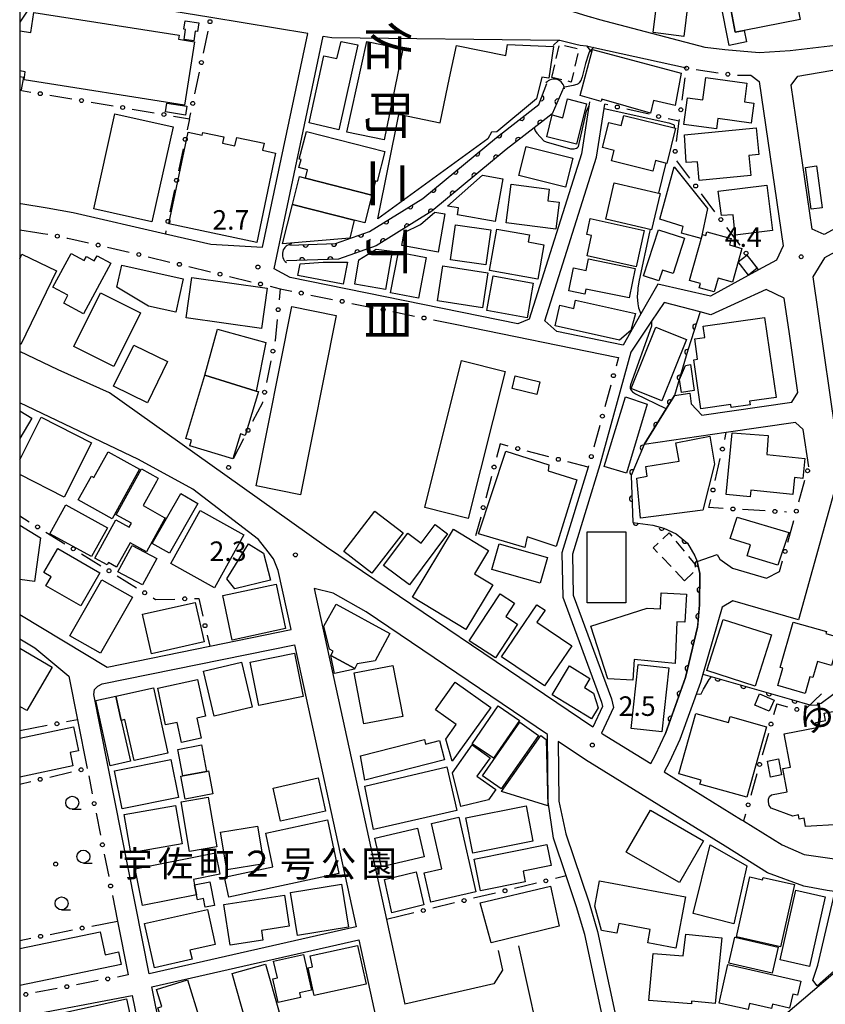
# Model space of a CAD drawing. Extents: x -10000 to -8000, y 96000 to 97501.
# Drawn here: x -10000 to -9845, y 96978 to 97167 of the extents above; entities that cross this region are included whole.
import ezdxf
from ezdxf.enums import TextEntityAlignment as Align

# ---------------------------------------------------------------- set-up
doc = ezdxf.new("R2010")
doc.units = 0
doc.linetypes.add('G', pattern=[3.75, 2.5, -1.25])
for name, color, linetype in [('2101000', 3, 'Continuous'), ('2203000', 6, 'Continuous'), ('2203990', 6, 'Continuous'), ('3001000', 3, 'Continuous'), ('3002000', 6, 'Continuous'), ('3003000', 2, 'G'), ('4219000', 3, 'Continuous'), ('4219990', 6, 'Continuous'), ('5101000', 3, 'Continuous'), ('6110000', 4, 'Continuous'), ('6130000', 4, 'Continuous'), ('6130990', 4, 'Continuous'), ('6331000', 2, 'Continuous'), ('7102000', 2, 'Continuous'), ('7312000', 4, 'Continuous'), ('8114000', 5, 'Continuous'), ('8131000', 4, 'Continuous'), ('8162000', 4, 'Continuous'), ('8199000', 4, 'Continuous'), ('999', 2, 'Continuous')]:
    doc.layers.add(name, color=color, linetype=linetype)
doc.layers.get('0').off()
doc.styles.add('@PlotAnnotation', font='txt')
doc.styles.add('PlotAnnotation', font='txt')
doc.styles.add('ROMANS', font='romans')

# ---------------------------------------------------------------- blocks, each defined once
blk = doc.blocks.new('421900')
at = {"layer": '4219990'}
blk.add_arc((-0.313, 0), 0.812, 292.61987, 67.38013, dxfattribs=at)
blk = doc.blocks.new('633100')
at = {"layer": '6331000'}
blk.add_lwpolyline([(0, -0.5), (0.67, -0.5)], dxfattribs=at)
blk.add_circle((0, 0), 0.5, dxfattribs=at)
blk = doc.blocks.new('731200')
at = {"layer": '7312000'}
blk.add_circle((0, 0), 0.15, dxfattribs=at)
blk = doc.blocks.new('819900')
at = {"layer": '8199000'}
blk.add_circle((0, 0), 0.15, dxfattribs=at)
blk = doc.blocks.new('M07')
blk.add_arc((0, 0), 0.5, 180, 0)

msp = doc.modelspace()

# ---------------------------------------------------------------- linework, layer by layer
at = {"layer": '2101000', "flags": 128}
for points in [[(-10000, 97132.08), (-9999.78, 97132.08), (-9994.7, 97131.27), (-9989.72, 97130.32), (-9972.04, 97126.28), (-9963.29, 97124.28), (-9953.38, 97123.69), (-9944.71, 97164.72), (-9963.31, 97167.77), (-9992.9, 97172.64), (-9995.1, 97172.75), (-9997.11, 97171.34), (-9997.23, 97170.99), (-10000, 97166.91)], [(-9842.37, 97162.54), (-9852.13, 97161.38), (-9858.07, 97161.02), (-9864.67, 97161.58), (-9868.44, 97162.03), (-9888.67, 97167.37), (-9890.39, 97167.82), (-9890.44, 97167.84), (-9891.71, 97168.23), (-9894.61, 97169.13), (-9895.28, 97169.33), (-9895.82, 97169.35), (-9910.73, 97169.89)], [(-9890.64, 97151.61), (-9890.78, 97150.74), (-9892.21, 97141.64), (-9902.24, 97109.89), (-9904.38, 97109), (-9948.08, 97117.85), (-9951.19, 97119.55), (-9941.74, 97164.23), (-9940.12, 97163.96), (-9896.53, 97163.44), (-9896.43, 97163.44), (-9896.32, 97163.41), (-9893.27, 97162.68), (-9892.46, 97162.48), (-9891.19, 97162.32), (-9890.95, 97162.28), (-9889.84, 97162.04), (-9872, 97158.11)], [(-9850.67, 97156.54), (-9842.09, 97158.02), (-9840.71, 97158.26), (-9829.13, 97160.06), (-9827.27, 97159.34), (-9822.99, 97138.42), (-9836.42, 97131.13), (-9845.59, 97126.16), (-9847.9, 97127.14), (-9851.93, 97154.79), (-9850.67, 97156.54)], [(-9859.68, 97156.69), (-9858.09, 97155.48), (-9853.5, 97123.97), (-9854.77, 97121.18), (-9858.18, 97119.33), (-9867.44, 97114.31), (-9877.56, 97116.62), (-9880.78, 97110.93), (-9884.19, 97104.91), (-9896.9, 97107.48), (-9899.2, 97109.56), (-9889.28, 97140.96), (-9887.81, 97150.32), (-9887.68, 97151.15)], [(-9821.2, 97135.04), (-9845.52, 97121.65), (-9847.8, 97117.97), (-9842.46, 97081.15), (-9850.53, 97052.14), (-9863.12, 97055.82), (-9865.16, 97054.58), (-9868.89, 97041.74), (-9869.35, 97040.14), (-9873.32, 97029.18), (-9875.32, 97024.88), (-9876.34, 97022.97), (-9861.45, 97013.78), (-9861.07, 97013.54), (-9853.69, 97008.94), (-9849.42, 97007.13), (-9840.91, 97005.87)], [(-10000, 97127.05), (-9996.71, 97126.53)], [(-9848.58, 97081.54), (-9849.62, 97088.69), (-9851.08, 97090.01), (-9864.4, 97088.09), (-9880.14, 97085.82), (-9875.93, 97092.66), (-9874.34, 97095.25), (-9871.41, 97095.67), (-9871.13, 97093.64), (-9869.07, 97091.46), (-9851.84, 97093.94), (-9850.65, 97095.82), (-9852.28, 97107.06), (-9853.28, 97113.92), (-9856.72, 97115.55), (-9867.34, 97110.73), (-9869.43, 97111.27), (-9876.3, 97113.05), (-9878.72, 97109.48), (-9882.73, 97103.56), (-9888.67, 97081.88), (-9893.93, 97064.74), (-9893.79, 97056.89), (-9886.41, 97036.96), (-9886.02, 97035.3), (-9888.33, 97030.39), (-9888.18, 97030.29), (-9878.89, 97024.56), (-9878.01, 97026.21), (-9876.09, 97030.33), (-9872.2, 97041.07), (-9869.92, 97050.72), (-9869.84, 97051.06), (-9869.52, 97055.06), (-9869.49, 97061.05), (-9869.97, 97063.33), (-9866.15, 97064.68), (-9865.6, 97063.81), (-9863.2, 97062.09), (-9856.67, 97060.18), (-9854.18, 97061.41)], [(-9916.12, 97108.82), (-9885.45, 97102.61)], [(-9890.9, 97081.45), (-9895.93, 97065.02), (-9895.78, 97056.52), (-9888.33, 97036.38), (-9888.13, 97035.52), (-9890.01, 97031.52), (-9941.14, 97066.08), (-9960.66, 97079.99), (-9982.77, 97095.73), (-9992.59, 97100.16), (-10000, 97103.67)], [(-10000, 97053.18), (-9983.22, 97043.1), (-9963.51, 97047.12), (-9947.9, 97050.3), (-9950.37, 97061.61), (-9951.31, 97063.87), (-9952.31, 97065.23), (-9954.17, 97067.56), (-9966.76, 97077.26), (-9977.23, 97082.95), (-10000, 97093.8)], [(-9893.79, 96957.43), (-9884.61, 96959.58), (-9891.55, 96991.73), (-9893.11, 96997.06), (-9895.1, 97003), (-9897.54, 97010.25), (-9898.55, 97017.2), (-9898.7, 97030.16), (-9933.49, 97053.67), (-9939.83, 97057.27), (-9943.49, 97058.2), (-9929.61, 96994.65), (-9926.06, 96978.39)], [(-10000, 97048.52), (-9997.09, 97046.77), (-9990.58, 97041.36), (-9988.9, 97032.96), (-9987.05, 97023.64)], [(-9935.43, 96993.19), (-9975.13, 96984.17), (-9985.79, 97037.82), (-9985.64, 97038.75), (-9985.03, 97039.4), (-9984.16, 97039.85), (-9947.26, 97047.37), (-9935.43, 96993.19)], [(-9882.17, 96960.15), (-9878.98, 96960.9), (-9875, 96962.24), (-9870.85, 96963.88), (-9862.52, 96968.54), (-9858.13, 96971.83), (-9854.68, 96974.95), (-9853.02, 96976.44), (-9840.5, 96987.15), (-9835.68, 96991.47), (-9829.28, 96997.67), (-9837.9, 96999.26), (-9845.02, 97000.2), (-9849.48, 97001.04), (-9856.47, 97003.6), (-9864.61, 97008.68), (-9891.44, 97025.25), (-9896.68, 97028.79), (-9896.55, 97017.36), (-9895.17, 97011.05), (-9890.73, 96997.81), (-9889.13, 96992.34), (-9882.17, 96960.15)], [(-9981.22, 96994.33), (-9979.17, 96983.98)], [(-9934.9, 96990.75), (-9926.77, 96953.52), (-9928.9, 96948.22), (-9961.03, 96932.89), (-9964.62, 96934.42), (-9964.7, 96934.79), (-9973, 96973.43), (-9974.64, 96981.71), (-9934.9, 96990.75)], [(-9904.26, 96989.55), (-9900.8, 96973.93)], [(-9908.16, 96988.69), (-9907.32, 96984.89), (-9908.98, 96982.3), (-9926.06, 96978.39)], [(-10000, 96975.96), (-9978.39, 96980.06), (-9976.78, 96971.94), (-9975.27, 96968.27), (-9971.41, 96949.19), (-9967.49, 96929.81), (-9981.35, 96923.19), (-9993, 96917.6), (-10000, 96932.52)]]:
    msp.add_lwpolyline(points, dxfattribs=at)
at = {"layer": '2203000', "flags": 128}
msp.add_lwpolyline([(-9896.53, 97163.44), (-9896.43, 97163.44), (-9896.32, 97163.41), (-9893.27, 97162.68), (-9892.46, 97162.48), (-9891.19, 97162.32)], dxfattribs=at)
at = {"layer": '2203990', "flags": 128}
for points in [[(-9896.53, 97163.44), (-9897.59, 97162.38)], [(-9891.19, 97162.32), (-9890.27, 97161.14)]]:
    msp.add_lwpolyline(points, dxfattribs=at)
at = {"layer": '3001000', "flags": 128}
for points in [[(-9868.7, 97183.28), (-9869.54, 97176.54), (-9870.98, 97176.72), (-9872.57, 97164.17), (-9878.44, 97164.91), (-9876.86, 97177.45), (-9877.73, 97177.56), (-9877.09, 97182.61)], [(-9863.86, 97171.09), (-9862.66, 97164.95), (-9860.93, 97165.29), (-9860.51, 97163.1), (-9863.85, 97162.44), (-9865.48, 97170.77)], [(-9966.6, 97163.33), (-9968.43, 97163.58), (-9968.16, 97165.47), (-9968.49, 97165.52), (-9968.26, 97167.15), (-9965.61, 97166.78), (-9965.85, 97165.07), (-9966.35, 97165.14)], [(-9926.5, 97161.75), (-9930.02, 97144.29), (-9937.21, 97145.8), (-9933.36, 97163.21)], [(-9927.01, 97149.14), (-9919.29, 97147.54), (-9917.49, 97156.2), (-9916.2, 97162.42), (-9906.71, 97160.51), (-9906.4, 97162.59), (-9897.54, 97162.23), (-9898.43, 97156.15), (-9899.78, 97156.35), (-9900.81, 97152.16), (-9908.46, 97145.81), (-9909.44, 97145.8), (-9910.14, 97144.51), (-9931.25, 97129.13), (-9927.22, 97149.18)], [(-9873.07, 97157.11), (-9874.22, 97150.89), (-9878.34, 97151.85), (-9878.92, 97149.43), (-9888.26, 97152.08), (-9888.39, 97151.63), (-9892.43, 97152.82), (-9890.06, 97161.63)], [(-9868.32, 97156.25), (-9860.42, 97155.21), (-9860.9, 97151.6), (-9859.09, 97151.36), (-9859.6, 97147.52), (-9866, 97148.37), (-9866.26, 97146.43), (-9872.51, 97147.26), (-9871.84, 97152.34), (-9868.89, 97151.95)], [(-9891.22, 97151.24), (-9893.17, 97143.47), (-9898.85, 97144.89), (-9897.8, 97149.07), (-9895.74, 97148.55), (-9894.84, 97152.15)], [(-9971.75, 97151.36), (-9967.94, 97150.77), (-9968.2, 97149.06), (-9972.02, 97149.65)], [(-9970.55, 97146.78), (-9974.61, 97128.57), (-9985.78, 97131.06), (-9981.72, 97149.27)], [(-9884.07, 97149), (-9874.11, 97146.51), (-9875.8, 97139.78), (-9877.98, 97140.33), (-9878.5, 97138.28), (-9886.41, 97140.26), (-9885.91, 97142.24), (-9888.17, 97142.8), (-9886.96, 97147.63), (-9884.56, 97147.03)], [(-9944.98, 97145.92), (-9929.9, 97142.07), (-9931.37, 97136.33), (-9931.71, 97136.41), (-9932.41, 97133.68), (-9945.18, 97136.95), (-9944.77, 97138.55), (-9946.4, 97138.96), (-9946, 97140.5), (-9946.34, 97140.59)], [(-9950.88, 97141.77), (-9954.51, 97124.62), (-9971.37, 97128.19), (-9967.66, 97145.77), (-9964.95, 97145.2), (-9964.83, 97145.73), (-9960.8, 97144.88), (-9961.05, 97143.67), (-9958.68, 97143.17), (-9958.35, 97144.75), (-9953.11, 97143.65), (-9953.39, 97142.3)], [(-9902.8, 97143.02), (-9893.87, 97140.81), (-9895.25, 97135.22), (-9904.18, 97137.43)], [(-9874.37, 97139.12), (-9868, 97131.11), (-9869.22, 97125.34), (-9872.98, 97126.37), (-9872.64, 97127.67), (-9877.16, 97129.09)], [(-9848.08, 97130.98), (-9849.16, 97138.99), (-9847.06, 97139.28), (-9845.98, 97131.27)], [(-9932.41, 97133.68), (-9933.78, 97128.34), (-9935.78, 97128.85), (-9947.66, 97131.9), (-9946.29, 97137.24), (-9945.18, 97136.95)], [(-9907.28, 97136.83), (-9908.72, 97128.64), (-9916, 97129.92), (-9915.78, 97131.22), (-9917.87, 97131.58), (-9911.21, 97137.52)], [(-9898.36, 97134.84), (-9898.65, 97132.6), (-9896.47, 97132.32), (-9897.13, 97127.13), (-9906.63, 97128.34), (-9905.68, 97135.78)], [(-9878.75, 97127.01), (-9887.53, 97129.07), (-9885.9, 97136.05), (-9877.11, 97133.99)], [(-9865.96, 97134.42), (-9856.63, 97135.61), (-9855.54, 97126.92), (-9862.7, 97126.03), (-9863.05, 97129.89), (-9865.34, 97129.77)], [(-9947.66, 97131.9), (-9935.78, 97128.85), (-9936.63, 97125.41), (-9949.56, 97124.35)], [(-9918.39, 97130.09), (-9919.72, 97122.73), (-9926.69, 97123.99), (-9926.24, 97126.51), (-9923.11, 97128.05), (-9920.32, 97130.44)], [(-9890.51, 97129.17), (-9880.16, 97126.88), (-9881.71, 97119.93), (-9891.12, 97122.02), (-9890.25, 97125.95), (-9891.18, 97126.16)], [(-9909.57, 97127.05), (-9910.51, 97120.31), (-9917.3, 97121.25), (-9916.37, 97127.99)], [(-9902.17, 97126.05), (-9902.42, 97124.69), (-9899.4, 97124.15), (-9900.58, 97117.54), (-9909.85, 97119.2), (-9908.42, 97127.17)], [(-9872.4, 97125.44), (-9874.59, 97118.63), (-9876.66, 97119.3), (-9877.32, 97117.25), (-9880.26, 97118.2), (-9877.42, 97127.05)], [(-9868.96, 97126.1), (-9868.33, 97125.94), (-9868.12, 97126.67), (-9863.43, 97125.34), (-9863.77, 97124.13), (-9861.38, 97123.45), (-9862.12, 97120.85), (-9863.23, 97116.95), (-9865.97, 97117.72), (-9866.72, 97115.1), (-9869.59, 97115.91), (-9869.36, 97116.73), (-9871.45, 97117.3)], [(-9928.53, 97122.92), (-9929.81, 97115.55), (-9935.67, 97116.58), (-9934.93, 97121.26), (-9931.58, 97123.32)], [(-9982.54, 97120.64), (-9987.74, 97110.92), (-9991.56, 97112.96), (-9990.75, 97114.47), (-9993.61, 97116), (-9990.13, 97122.5), (-9987.6, 97121.15), (-9987.21, 97121.88), (-9985.68, 97121.06), (-9985.15, 97122.03)], [(-9921.96, 97121.72), (-9923.45, 97113.91), (-9928.81, 97114.93), (-9927.31, 97122.74)], [(-9881.87, 97119.58), (-9883.04, 97113.94), (-9891.35, 97115.66), (-9891.55, 97114.67), (-9894.61, 97115.3), (-9893.69, 97119.7), (-9891.31, 97119.21), (-9890.85, 97121.44)], [(-9860.43, 97122.16), (-9858.44, 97119.65), (-9860.13, 97118.33), (-9862.12, 97120.85)], [(-9968.6, 97117.62), (-9970.03, 97111.2), (-9975.27, 97112.37), (-9981.34, 97116), (-9980.4, 97120.24)], [(-9937.11, 97120.84), (-9937.91, 97116.62), (-9946.61, 97118.28), (-9946.19, 97120.49), (-9941.79, 97120.84)], [(-9910.17, 97118.75), (-9911.21, 97112.07), (-9919.83, 97113.41), (-9918.79, 97120.09)], [(-9952.51, 97115.85), (-9953.61, 97108.09), (-9968.06, 97110.15), (-9966.96, 97117.9)], [(-9901.43, 97116.78), (-9902.63, 97110.12), (-9910.32, 97111.51), (-9909.12, 97118.17)], [(-9939.26, 97110.59), (-9946.13, 97076.18), (-9954.61, 97077.87), (-9947.75, 97112.29)], [(-9896.37, 97112.54), (-9893.68, 97111.94), (-9893.33, 97113.5), (-9881.79, 97110.95), (-9882.69, 97107.71), (-9884.86, 97105.85), (-9897.24, 97108.59)], [(-9857.03, 97110.22), (-9854.84, 97094.83), (-9859.92, 97094.11), (-9859.82, 97093.44), (-9863.44, 97092.93), (-9863.52, 97093.48), (-9869.3, 97092.65), (-9870.65, 97102.08), (-9869.89, 97102.18), (-9870.45, 97106.08), (-9868.51, 97106.36), (-9868.82, 97108.54)], [(-9872.05, 97105.97), (-9876.77, 97094.21), (-9882.63, 97096.56), (-9877.91, 97108.32), (-9876.37, 97107.7)], [(-9952.74, 97105.4), (-9954.62, 97096.06), (-9964.44, 97099.13), (-9962.07, 97107.98)], [(-9971.63, 97101.74), (-9975.49, 97093.83), (-9981.97, 97096.99), (-9978.12, 97104.91)], [(-9915.19, 97101.92), (-9906.84, 97099.83), (-9913.9, 97071.63), (-9922.26, 97073.72)], [(-9871.24, 97101.16), (-9870.53, 97096.16), (-9873.02, 97095.8), (-9873.36, 97098.32), (-9872.24, 97100.99)], [(-9964.44, 97099.13), (-9954.62, 97096.06), (-9954.14, 97095.96), (-9956.74, 97087.56), (-9957.63, 97087.85), (-9959.1, 97083.09), (-9967.34, 97085.59), (-9967.02, 97086.64), (-9968.14, 97086.99)], [(-9900.75, 97095.43), (-9905.47, 97096.59), (-9904.88, 97099), (-9900.16, 97097.84)], [(-9879.57, 97093.58), (-9883.55, 97080.34), (-9887.82, 97081.6), (-9883.74, 97094.94)], [(-9867.58, 97087.4), (-9866.63, 97082.04), (-9868.88, 97073.22), (-9880.83, 97071.66), (-9881.59, 97079.38), (-9879.55, 97079.74), (-9879.85, 97081.56), (-9873.44, 97082.62), (-9874.09, 97086.12)], [(-9864.42, 97076.23), (-9863.28, 97088.08), (-9856.33, 97087.54), (-9856.59, 97083.9), (-9849.34, 97083.15), (-9849.73, 97079.31), (-9851.28, 97079.47), (-9851.61, 97076.24), (-9859.71, 97077.07), (-9859.84, 97075.76)], [(-9985.76, 97079.47), (-9983.03, 97084.43), (-9976.99, 97081.1), (-9982.24, 97071.56), (-9988.78, 97075.16), (-9986.25, 97079.74)], [(-9893.07, 97079.06), (-9897.03, 97066.25), (-9902.63, 97068.06), (-9903.04, 97066.04), (-9911.97, 97068.65), (-9906.7, 97084.53), (-9898.45, 97081.92), (-9898.59, 97080.77)], [(-9981.47, 97072.34), (-9976.6, 97081.13), (-9973.4, 97079.35), (-9973.75, 97078.72), (-9976.32, 97074.08), (-9972.25, 97071.82), (-9972.07, 97071.72), (-9975.69, 97065.2), (-9978.83, 97066.94), (-9981.41, 97062.29), (-9982.97, 97063.16), (-9983.22, 97062.7), (-9985.59, 97064.02), (-9981.54, 97071.33), (-9978.99, 97069.92), (-9978.55, 97070.71)], [(-9974.55, 97066.82), (-9969.08, 97076.39), (-9965.79, 97074.5), (-9971.25, 97064.94)], [(-9983.17, 97069.83), (-9986.22, 97064.31), (-9994.19, 97068.68), (-9991.16, 97074.21)], [(-9962.62, 97058.31), (-9971.01, 97062.97), (-9965.37, 97073.14), (-9956.97, 97068.48)], [(-9926.43, 97068.85), (-9932.41, 97061.11), (-9937.81, 97065.28), (-9931.84, 97073.02)], [(-9930.16, 97062.57), (-9925.5, 97068.81), (-9922.95, 97066.9), (-9920.29, 97070.45), (-9917.92, 97068.68), (-9925.22, 97058.88)], [(-9862.3, 97071.86), (-9852.37, 97068.89), (-9854.49, 97062.66), (-9860.38, 97064.47), (-9859.74, 97066.53), (-9863.63, 97067.74)], [(-9883.65, 97069.05), (-9883.65, 97055.43), (-9891.07, 97055.43), (-9891.07, 97069.05)], [(-9953.18, 97064.93), (-9951.89, 97059.78), (-9958.69, 97058.08), (-9960.22, 97060), (-9956.07, 97066.72)], [(-9898.73, 97064.13), (-9900.14, 97059.2), (-9909.36, 97061.84), (-9907.96, 97066.77)], [(-9984.65, 97061.18), (-9988.29, 97054.85), (-9994.96, 97058.69), (-9993.97, 97060.42), (-9995.35, 97061.22), (-9992.71, 97065.82)], [(-9978.43, 97066.41), (-9973.68, 97063.95), (-9976.44, 97058.88), (-9981.19, 97061.34)], [(-9978.37, 97056.52), (-9984.5, 97045.75), (-9990.37, 97049.09), (-9984.25, 97059.86)], [(-9950.78, 97059.01), (-9948.96, 97050.47), (-9959.21, 97048.28), (-9961.03, 97056.82)], [(-9905.02, 97055.35), (-9906.71, 97052.77), (-9904.47, 97051.3), (-9908.69, 97044.85), (-9913.72, 97048.14), (-9907.81, 97057.17)], [(-9872.02, 97057.07), (-9872.32, 97051.71), (-9873.88, 97051.8), (-9874.2, 97043.76), (-9882.05, 97044.56), (-9882.32, 97040.56), (-9887.11, 97040.83), (-9890.36, 97050.95), (-9879.58, 97054.41), (-9877.04, 97054.27), (-9876.87, 97057.34)], [(-9964.61, 97047.91), (-9974.72, 97045.62), (-9976.45, 97053.22), (-9966.33, 97055.51)], [(-9865, 97052.23), (-9855.69, 97049.27), (-9858.82, 97039.44), (-9868.13, 97042.4)], [(-9854.04, 97042.99), (-9851.56, 97051.71), (-9845.18, 97049.89), (-9845.29, 97049.5), (-9842.67, 97048.75), (-9844.2, 97043.39), (-9846.91, 97044.17), (-9847.8, 97041.06), (-9848.35, 97041.22), (-9849.26, 97038.02), (-9854.51, 97039.52), (-9853.56, 97042.86)], [(-9947.28, 97045.73), (-9945.61, 97037.44), (-9954.08, 97035.74), (-9955.74, 97044.02)], [(-9957.46, 97044.04), (-9955.41, 97035.41), (-9962.69, 97033.68), (-9964.75, 97042.3)], [(-9940.3, 97045.28), (-9935.69, 97042.8), (-9935.76, 97042.66), (-9939.56, 97041.87)], [(-9935.84, 97041.95), (-9928.37, 97043.38), (-9926.5, 97033.6), (-9933.97, 97032.17)], [(-9894.49, 97043.3), (-9890.55, 97040.91), (-9891.61, 97039.16), (-9889.86, 97038.1), (-9888.97, 97035.24), (-9890.24, 97033.15), (-9897.84, 97037.77)], [(-9876.79, 97030.64), (-9882.66, 97031.28), (-9881.32, 97043.57), (-9875.44, 97042.93)], [(-9965.88, 97040.67), (-9964.35, 97033.63), (-9966.03, 97033.27), (-9965.19, 97029.43), (-9968.96, 97028.61), (-9969.79, 97032.45), (-9971.99, 97031.97), (-9973.52, 97039.01)], [(-9974.34, 97039.13), (-9971.54, 97026.57), (-9978.04, 97025.13), (-9979.8, 97033.02), (-9980.5, 97032.86), (-9981.54, 97037.52)], [(-9981.54, 97037.52), (-9980.5, 97032.86), (-9978.75, 97025), (-9982.62, 97024.14), (-9985.41, 97036.66)], [(-9856.15, 97034.59), (-9858.91, 97035.79), (-9857.99, 97037.92), (-9855.22, 97036.72)], [(-9913.16, 97028.37), (-9908.15, 97035.64), (-9904.08, 97032.84), (-9909.09, 97025.57)], [(-9911.17, 97022.2), (-9904, 97032.49), (-9900.41, 97029.98), (-9907.58, 97019.7)], [(-9934.6, 97026.03), (-9922.33, 97029.21), (-9922.09, 97028.28), (-9919.42, 97028.97), (-9918.48, 97025.3), (-9933.74, 97021.39)], [(-9965.14, 97028.14), (-9964.18, 97023.07), (-9968.68, 97022.21), (-9969.65, 97027.29)], [(-9915.35, 97016.3), (-9916.96, 97022.8), (-9913.17, 97028.13), (-9909.73, 97025.69), (-9912.25, 97022.16), (-9908.64, 97019.6), (-9910.06, 97017.6)], [(-9971, 97025.36), (-9969.53, 97018.03), (-9980.32, 97015.86), (-9981.79, 97023.19)], [(-9855.9, 97021.97), (-9856.51, 97025.03), (-9854.38, 97025.46), (-9853.77, 97022.39)], [(-9969.05, 97022.15), (-9968.68, 97022.21), (-9964.18, 97023.07), (-9963.77, 97023.15), (-9962.94, 97018.76), (-9968.22, 97017.76)], [(-9918.02, 97023.91), (-9916.11, 97015.54), (-9932.12, 97011.9), (-9933.74, 97020.21)], [(-9942.74, 97021.8), (-9941.3, 97015.44), (-9949.93, 97013.48), (-9951.37, 97019.84)], [(-9963.81, 97018.1), (-9962.18, 97008.56), (-9967.39, 97007.67), (-9969.02, 97017.21)], [(-9970.11, 97016.52), (-9968.8, 97009.16), (-9978.64, 97007.41), (-9979.95, 97014.77)], [(-9901.49, 97009.67), (-9913.01, 97007.37), (-9914.36, 97014.14), (-9902.83, 97016.44)], [(-9868.76, 97009.75), (-9873.4, 97001.7), (-9883.59, 97007.57), (-9878.96, 97015.62)], [(-9940.94, 97013.73), (-9938.74, 97003.46), (-9959.86, 96998.94), (-9960.68, 97002.77), (-9951.41, 97004.75), (-9952.79, 97011.19)], [(-9915.75, 97014.27), (-9912.44, 96999.97), (-9921.08, 96997.97), (-9922.38, 97003.58), (-9918.97, 97004.37), (-9920.98, 97013.06)], [(-9954.33, 97012.57), (-9953.15, 97005.34), (-9960.27, 97004.18), (-9961.45, 97011.41)], [(-9912.78, 97006.18), (-9898.85, 97009.02), (-9898.03, 97005), (-9903.4, 97003.9), (-9902.99, 97001.89), (-9911.55, 97000.14)], [(-9867.47, 97008.96), (-9860.44, 97004.92), (-9862.96, 96993.79), (-9870.77, 96995.75)], [(-9962.43, 97007.41), (-9961.61, 97003.33), (-9966.65, 97002.32), (-9966.44, 97001.26), (-9966.06, 96999.38), (-9976.42, 96997.31), (-9977.82, 97004.34)], [(-9923.92, 97003.81), (-9922.46, 96997.43), (-9928.55, 96995.93), (-9929.96, 97002.3)], [(-9851.29, 97001.32), (-9853.98, 96989.37), (-9862.44, 96991.28), (-9859.85, 97002.8), (-9857.43, 97002.26), (-9857.33, 97002.68)], [(-9966.44, 97001.26), (-9963.52, 97001.86), (-9962.61, 96997.34), (-9964.39, 96996.98), (-9964.73, 96998.67), (-9965.87, 96998.42), (-9966.06, 96999.38)], [(-9938.25, 97001.4), (-9936.92, 96993.14), (-9946.7, 96991.56), (-9948.03, 96999.83)], [(-9872.25, 96998.98), (-9874.08, 96989.14), (-9879.46, 96990.14), (-9878.98, 96992.71), (-9885.03, 96993.83), (-9885.37, 96991.98), (-9888.31, 96992.53), (-9889.61, 96997.2), (-9888.71, 97002.04)], [(-9949.2, 96999.29), (-9948.28, 96993.35), (-9953.62, 96992.52), (-9953.33, 96990.69), (-9959.63, 96989.71), (-9960.84, 96997.48)], [(-9846.8, 96985.83), (-9843.63, 96999.56), (-9838.45, 96998.37), (-9840.52, 96989.39), (-9839.6, 96989.18), (-9839.84, 96988.14), (-9846.96, 96981.91), (-9847.79, 96982.97)], [(-9963.98, 96996.57), (-9962.47, 96989.85), (-9967.32, 96988.76), (-9966.93, 96987), (-9974.14, 96985.37), (-9976.05, 96993.85)], [(-9865.25, 96991.14), (-9866.53, 96978.51), (-9871.05, 96978.97), (-9871.1, 96978.44), (-9879.25, 96979.08), (-9878.43, 96988.09), (-9872.69, 96987.63), (-9872.18, 96991.84)], [(-9862.77, 96991.23), (-9854.42, 96989.31), (-9855.56, 96984.33), (-9863.91, 96986.25)], [(-9944.25, 96987.67), (-9935.14, 96989.66), (-9933.52, 96982.22), (-9943.5, 96980.04), (-9944.66, 96985.33), (-9943.78, 96985.53)], [(-9945.56, 96987.92), (-9944.02, 96981.09), (-9946.31, 96980.57), (-9946.1, 96979.64), (-9950.39, 96978.68), (-9951.42, 96983.26), (-9950.54, 96983.46), (-9951.26, 96986.64)], [(-9952.84, 96986.07), (-9950.2, 96976.85), (-9956.62, 96975.01), (-9959.25, 96984.24)], [(-9864.1, 96985.98), (-9850.1, 96982.8), (-9850.71, 96980.1), (-9851.64, 96980.31), (-9852.26, 96977.61), (-9855.54, 96978.36), (-9855.72, 96977.56), (-9859.91, 96978.52), (-9860.18, 96977.32), (-9865.78, 96978.59)], [(-9967.8, 96983.02), (-9965.43, 96975.34), (-9972.1, 96973.27), (-9973.46, 96977.67), (-9972.71, 96977.9), (-9973.73, 96981.19)], [(-9979.52, 96979.39), (-9978.2, 96973.52), (-9990.38, 96970.82), (-9991.69, 96976.68)]]:
    msp.add_lwpolyline(points, close=True, dxfattribs=at)
for points in [[(-10000, 97156.48), (-9999.29, 97156.36), (-9999.72, 97153.9), (-10000, 97153.95)], [(-10000, 97121.44), (-9999.57, 97122.33), (-9992.96, 97119.14), (-9999.77, 97105.03), (-10000, 97105.14)], [(-10000, 97082.86), (-9995.85, 97091.05), (-9986.2, 97086.16), (-9991.49, 97075.72), (-10000, 97080.03)], [(-10000, 97070.3), (-9996, 97067.91), (-9997.15, 97059.53), (-10000, 97059.92)], [(-10000, 97046.69), (-9993.79, 97043.08), (-9998.64, 97034.75), (-10000, 97035.54)], [(-10000, 97029.43), (-9989.68, 97031.61), (-9988.71, 97027.02), (-9990.32, 97026.68), (-9989.78, 97024.13), (-10000, 97021.96)]]:
    msp.add_lwpolyline(points, dxfattribs=at)
at = {"layer": '3002000', "flags": 128}
for points in [[(-9853.83, 97185.74), (-9850.23, 97167.39), (-9860.93, 97165.29), (-9862.66, 97164.95), (-9863.86, 97171.09), (-9865.48, 97170.77), (-9867.24, 97170.43), (-9868.13, 97174.95), (-9864.51, 97175.66), (-9866.02, 97183.35)], [(-9935.09, 97162.51), (-9938.75, 97146.21), (-9944.44, 97147.55), (-9941.63, 97160.45), (-9939.11, 97159.92), (-9938.33, 97163.21)], [(-9872.42, 97145.25), (-9858.64, 97146.61), (-9858.14, 97141.48), (-9860.08, 97141.3), (-9859.7, 97137.44), (-9869.62, 97136.51), (-9869.93, 97140.11), (-9872.11, 97139.92)], [(-9976.8, 97111.09), (-9981.94, 97100.77), (-9989.64, 97104.61), (-9984.51, 97114.93)], [(-9916.73, 97069.54), (-9910.01, 97065.47), (-9912.72, 97061), (-9909.19, 97058.86), (-9914.38, 97050.31), (-9924.62, 97056.52)], [(-9939.29, 97055.16), (-9928.95, 97049.51), (-9931.81, 97044.29), (-9935.21, 97043.69), (-9935.69, 97042.8), (-9940.3, 97045.28), (-9939.85, 97046.13), (-9940.56, 97046.51), (-9941.6, 97050.93)], [(-9900.75, 97055.05), (-9899.18, 97053.98), (-9900.73, 97051.7), (-9894.05, 97047.18), (-9899.27, 97039.47), (-9907.52, 97045.06)], [(-9909.6, 97035.32), (-9916.97, 97025), (-9918.24, 97029.27), (-9916.26, 97032.05), (-9920.21, 97034.87), (-9916.41, 97040.19)], [(-9873.48, 97022.57), (-9870.24, 97034.18), (-9864, 97032.44), (-9863.68, 97033.58), (-9856.67, 97031.63), (-9860.44, 97018.09), (-9869.45, 97020.61), (-9869.24, 97021.38)], [(-9907.53, 97019.18), (-9899.99, 97029.92), (-9898.99, 97029.21), (-9898.63, 97016.43)], [(-9923.65, 97012.13), (-9922.39, 97006.65), (-9930.56, 97004.77), (-9931.82, 97010.26)], [(-9896.49, 96993.34), (-9909.53, 96990.13), (-9911.6, 96997.81), (-9898.1, 97001.05)], [(-9845.44, 96999.01), (-9848.42, 96985.6), (-9854.05, 96986.86), (-9851.07, 97000.27)]]:
    msp.add_lwpolyline(points, close=True, dxfattribs=at)
for points in [[(-10000, 97165.25), (-9997.87, 97164.9), (-9997.26, 97168.77), (-9969.4, 97164.38), (-9969.52, 97163.6), (-9966.46, 97163.12), (-9968.37, 97150.97), (-9999.16, 97155.82), (-9998.92, 97157.37), (-10000, 97157.56)], [(-10000, 97092.25), (-9997.69, 97090.87), (-10000, 97086.99)], [(-9842.63, 97012.87), (-9849.18, 97012.46), (-9849.47, 97014.06), (-9850.38, 97013.89), (-9850.52, 97014.69), (-9851.62, 97014.49), (-9855.76, 97015.98), (-9856.18, 97016.52), (-9856.31, 97017.21), (-9856.27, 97017.76), (-9856.07, 97018.22), (-9855.69, 97018.56), (-9852.7, 97019.13), (-9853.56, 97023.61), (-9852.08, 97023.89), (-9853.3, 97030.29), (-9847.01, 97031.5), (-9847.19, 97032.46), (-9845.34, 97032.82), (-9845.61, 97034.26), (-9834.06, 97036.39)], [(-10000, 96989.03), (-9984.55, 96992.27), (-9983.62, 96987.85), (-9981.02, 96988.39), (-9980.52, 96986.02), (-10000, 96981.93)]]:
    msp.add_lwpolyline(points, dxfattribs=at)
at = {"layer": '3003000', "flags": 128}
for points in [[(-9897.87, 97156.26), (-9896.4, 97162.63), (-9892.68, 97161.77), (-9894.15, 97155.4)], [(-9872.41, 97059.66), (-9878.42, 97065.95), (-9875.38, 97068.86), (-9870.42, 97062.82), (-9870.29, 97061.69)]]:
    msp.add_lwpolyline(points, close=True, dxfattribs=at)
at = {"layer": '5101000', "flags": 128}
for points in [[(-9895.59, 97154.4), (-9897.78, 97149.32), (-9901.29, 97146.58), (-9906.64, 97142.43), (-9920.91, 97130.59), (-9931.57, 97123.97), (-9938.81, 97121.39), (-9948.78, 97121.08)], [(-9948.13, 97124.1), (-9939.38, 97124.38), (-9932.88, 97126.69), (-9922.66, 97133.04), (-9908.52, 97144.76), (-9900.36, 97151.11), (-9898.81, 97155.11)]]:
    msp.add_lwpolyline(points, dxfattribs=at)
at = {"layer": '6110000', "flags": 128}
for points in [[(-9895.59, 97154.4), (-9897.78, 97149.32), (-9901.29, 97146.58), (-9906.64, 97142.43), (-9920.91, 97130.59), (-9931.57, 97123.97), (-9938.81, 97121.39), (-9948.78, 97121.08)], [(-9948.13, 97124.1), (-9939.38, 97124.38), (-9932.88, 97126.69), (-9922.66, 97133.04), (-9908.52, 97144.76), (-9900.36, 97151.11), (-9898.81, 97155.11)], [(-9869.43, 97111.27), (-9871.76, 97103.92), (-9874.34, 97095.25), (-9875.93, 97092.66), (-9880.14, 97085.82), (-9882.67, 97079.89), (-9882.31, 97070.87), (-9878.51, 97070.36), (-9876.35, 97069.76), (-9873.98, 97068.65), (-9871.82, 97066.89), (-9870.46, 97064.47), (-9869.97, 97063.33), (-9869.49, 97061.05), (-9869.52, 97055.06), (-9869.92, 97050.72), (-9872.2, 97041.07), (-9876.09, 97030.33)], [(-9868.89, 97041.74), (-9851.9, 97036.86), (-9848.37, 97035.85)]]:
    msp.add_lwpolyline(points, dxfattribs=at)
at = {"layer": '6130000'}
for points in [[(-9964.74, 97160.97), (-9963.86, 97165.15)], [(-9966.39, 97153.13), (-9965.51, 97157.31)], [(-9870.15, 97157.83), (-9865.95, 97157.19)], [(-9872.86, 97151.93), (-9872.27, 97156.2)], [(-9862.23, 97156.73), (-9859.68, 97156.69)], [(-10000, 97153.84), (-9997.89, 97153.48)], [(-9994.2, 97152.86), (-9989.99, 97152.15)], [(-9986.29, 97151.53), (-9982.08, 97150.82)], [(-9978.39, 97150.19), (-9974.18, 97149.48)], [(-9887.13, 97151.02), (-9887.68, 97151.15)], [(-9879.21, 97149.2), (-9883.48, 97150.18)], [(-9970.48, 97148.86), (-9967.4, 97148.34), (-9967.16, 97149.46)], [(-9967.4, 97148.34), (-9967.84, 97146.23)], [(-9873.42, 97147.87), (-9875.56, 97148.36)], [(-9873.96, 97143.95), (-9873.42, 97147.87), (-9873.37, 97148.22)], [(-9968.61, 97142.57), (-9969.5, 97138.35)], [(-9871.4, 97136.92), (-9873.9, 97140.25)], [(-9970.27, 97134.69), (-9971.16, 97130.48)], [(-9866.56, 97130.49), (-9869.15, 97133.93)], [(-9861.72, 97124.05), (-9864.31, 97127.49)], [(-9996.71, 97126.53), (-9995.56, 97126.35), (-9994.61, 97126.17)], [(-9990.93, 97125.45), (-9990.75, 97125.42), (-9986.77, 97124.51)], [(-9971.93, 97126.81), (-9972.04, 97126.28)], [(-9983.12, 97123.68), (-9978.96, 97122.73)], [(-9975.32, 97121.85), (-9971.17, 97120.84)], [(-9967.53, 97119.96), (-9963.38, 97118.95)], [(-9858.18, 97119.33), (-9859.47, 97121.05)], [(-9959.74, 97118.07), (-9955.6, 97117.06)], [(-9951.96, 97116.18), (-9949.99, 97115.7), (-9947.79, 97115.25)], [(-9949.99, 97115.7), (-9950.21, 97113.56)], [(-9944.12, 97114.51), (-9939.94, 97113.66)], [(-9936.27, 97112.91), (-9932.09, 97112.06)], [(-9928.42, 97111.32), (-9924.24, 97110.47)], [(-9950.59, 97109.84), (-9951, 97105.75), (-9951.04, 97105.57)], [(-9920.56, 97109.72), (-9916.12, 97108.82)], [(-9885.45, 97102.61), (-9885.08, 97102.54), (-9885.55, 97100.82)], [(-9951.78, 97101.9), (-9952.64, 97097.69)], [(-9886.54, 97097.21), (-9887.68, 97093.06)], [(-9953.38, 97094.02), (-9953.42, 97093.82), (-9955.32, 97090.2)], [(-9888.67, 97089.45), (-9889.81, 97085.29)], [(-9864.7, 97086.77), (-9864.4, 97088.09)], [(-9957.06, 97086.88), (-9959.05, 97083.07)], [(-9906.23, 97085.51), (-9907.76, 97085.92), (-9908.47, 97083.29)], [(-9898.45, 97083.45), (-9902.61, 97084.55)], [(-9890.83, 97081.69), (-9890.9, 97081.45), (-9894.82, 97082.49)], [(-9866.52, 97078.9), (-9865.55, 97083.12)], [(-9909.44, 97079.67), (-9910.56, 97075.51)], [(-9850.45, 97074.83), (-9849.3, 97078.96)], [(-9864.99, 97073.54), (-9867.72, 97073.7), (-9867.36, 97075.25)], [(-9856.93, 97073.08), (-9861.25, 97073.33)], [(-9852.81, 97072.84), (-9853.19, 97072.86)], [(-10000, 97072.1), (-9998.17, 97070.97)], [(-9911.53, 97071.89), (-9912.51, 97068.26)], [(-9852.6, 97067.09), (-9851.45, 97071.22)], [(-9994.98, 97069.01), (-9991.31, 97066.76)], [(-9988.12, 97064.8), (-9984.46, 97062.55)], [(-9854.18, 97061.41), (-9853.61, 97063.48)], [(-9981.27, 97060.58), (-9977.6, 97058.33)], [(-9974.41, 97056.37), (-9973.91, 97056.06), (-9970.2, 97056.15)], [(-9966.46, 97056.24), (-9965.65, 97056.26), (-9964.85, 97052.86)], [(-9964, 97049.21), (-9963.51, 97047.12)], [(-9848.99, 97035.21), (-9846.09, 97037.96)], [(-9854.71, 97036.01), (-9855.3, 97033.94)], [(-9854.71, 97036.01), (-9852.65, 97035.44)], [(-9988.9, 97032.96), (-9991.03, 97032.55)], [(-9994.71, 97031.85), (-10000, 97030.84)], [(-9856.32, 97030.33), (-9857.49, 97026.19)], [(-9994.24, 97021.97), (-9990.03, 97022.95)], [(-9986.76, 97022.18), (-9986.07, 97018.73)], [(-9858.51, 97022.58), (-9859.68, 97018.44)], [(-10000, 97020.63), (-9997.89, 97021.12)], [(-9985.34, 97015.05), (-9984.5, 97010.81)], [(-9860.7, 97014.84), (-9861.07, 97013.54)], [(-9983.77, 97007.14), (-9982.92, 97002.89)], [(-9895.1, 97003), (-9897.2, 97002.49)], [(-9900.84, 97001.61), (-9905.05, 97000.59)], [(-9982.19, 96999.22), (-9981.22, 96994.33)], [(-9908.69, 96999.71), (-9912.89, 96998.7)], [(-9916.53, 96997.81), (-9920.73, 96996.8)], [(-9924.37, 96995.92), (-9929.61, 96994.65)], [(-9986.17, 96993.35), (-9981.22, 96994.33)], [(-10000, 96990.61), (-9997.84, 96991.04)], [(-9994.17, 96991.77), (-9989.85, 96992.62)], [(-9979.17, 96983.98), (-9981.26, 96983.58)], [(-9984.94, 96982.89), (-9989.12, 96982.09)], [(-9992.8, 96981.39), (-9996.98, 96980.6)]]:
    msp.add_lwpolyline(points, dxfattribs=at)
at = {"layer": '6130990'}
for centre in [(-9963.48, 97166.99), (-9965.13, 97159.14), (-9872.01, 97158.05), (-9864.1, 97156.9), (-9996.05, 97153.17), (-9988.14, 97151.84), (-9966.78, 97151.29), (-9980.24, 97150.51), (-9885.3, 97150.6), (-9873.11, 97150.08), (-9972.33, 97149.17), (-9877.38, 97148.78), (-9968.23, 97144.4), (-9874.21, 97142.1), (-9969.89, 97136.52), (-9870.27, 97135.43), (-9971.54, 97128.64), (-9865.44, 97128.99), (-9992.77, 97125.81), (-9984.94, 97124.1), (-9977.14, 97122.29), (-9860.6, 97122.55), (-9969.35, 97120.4), (-9961.56, 97118.51), (-9953.78, 97116.62), (-9945.96, 97114.88), (-9950.4, 97111.7), (-9938.11, 97113.29), (-9930.25, 97111.69), (-9922.4, 97110.1), (-9951.41, 97103.73), (-9886.05, 97099.02), (-9953.01, 97095.85), (-9888.17, 97091.25), (-9956.19, 97088.54), (-9904.42, 97085.03), (-9890.3, 97083.49), (-9865.13, 97084.94), (-9959.91, 97081.41), (-9908.95, 97081.48), (-9896.63, 97082.97), (-9848.8, 97080.77), (-9866.94, 97077.08), (-9911.05, 97073.7), (-9863.12, 97073.44), (-9855.06, 97072.97), (-9850.95, 97073.02), (-9996.57, 97069.99), (-9989.72, 97065.78), (-9853.1, 97065.28), (-9982.86, 97061.57), (-9976.01, 97057.35), (-9968.33, 97056.2), (-9964.43, 97051.04), (-9850.85, 97034.95), (-9992.86, 97032.2), (-9855.81, 97032.14), (-9988.21, 97023.37), (-9858, 97024.39), (-9996.07, 97021.54), (-9985.71, 97016.89), (-9860.19, 97016.64), (-9984.13, 97008.97), (-9899.02, 97002.05), (-9982.56, 97001.06), (-9906.86, 97000.15), (-9914.71, 96998.26), (-9922.55, 96996.36), (-9988.01, 96992.98), (-9996, 96991.4), (-9983.1, 96983.23), (-9990.96, 96981.74), (-9998.82, 96980.25)]:
    msp.add_circle(centre, 0.375, dxfattribs=at)
at = {"layer": '7102000', "flags": 128}
for points in [[(-9889.84, 97162.04), (-9889.92, 97161.95), (-9890.05, 97161.82), (-9890.14, 97161.75), (-9890.53, 97161.39), (-9890.65, 97161.24), (-9890.71, 97161.11), (-9890.86, 97160.72), (-9891.4, 97158.97), (-9892.08, 97156.4), (-9892.22, 97155.89), (-9892.33, 97155.63), (-9892.34, 97155.6), (-9892.48, 97155.41), (-9892.62, 97155.24), (-9892.84, 97155.07), (-9893.07, 97154.94), (-9893.75, 97154.74), (-9895.08, 97154.48), (-9895.59, 97154.4)], [(-9901.29, 97146.58), (-9901.06, 97146.04), (-9900.77, 97145.6), (-9899.4, 97144.14), (-9898.94, 97143.89), (-9894.29, 97142.55), (-9893.56, 97142.57), (-9893.12, 97142.69), (-9892.94, 97142.82), (-9892.78, 97143.02), (-9891.2, 97149.79), (-9890.78, 97150.74)], [(-9887.81, 97150.32), (-9875.4, 97147.54), (-9874.74, 97147.33), (-9874.5, 97147.22), (-9874.4, 97147.09), (-9874.39, 97146.93), (-9874.42, 97146.58)], [(-9876.02, 97139.84), (-9877.43, 97134.07)], [(-9879.01, 97127.08), (-9879.15, 97126.55), (-9881.11, 97117.38), (-9881.35, 97115.88), (-9881.4, 97115.49), (-9881.47, 97114.17), (-9881.35, 97112.8), (-9881.23, 97112.05), (-9880.78, 97110.93)], [(-9878.72, 97109.48), (-9878.75, 97108.53), (-9882.75, 97097.3), (-9882.82, 97096.94), (-9882.83, 97096.56), (-9882.79, 97096.42), (-9882.73, 97096.31), (-9882.37, 97095.91), (-9881.84, 97095.53), (-9876.01, 97092.74)], [(-9848.4, 97035.75), (-9847.04, 97035.83), (-9846.19, 97036.17), (-9843.95, 97037.84), (-9841.18, 97040.82), (-9839.49, 97042.82), (-9837.91, 97044.91), (-9836.94, 97046.55), (-9836.23, 97048.18), (-9835.59, 97049.88), (-9834.82, 97052.26), (-9834.31, 97054.31), (-9833.82, 97056.83)], [(-9870.15, 97037.93), (-9869.52, 97037.86), (-9869.23, 97037.97), (-9868.74, 97038.82), (-9867.68, 97040.67), (-9867.29, 97041.17)]]:
    msp.add_lwpolyline(points, dxfattribs=at)
at = {"layer": '999', "flags": 128}
msp.add_lwpolyline([(-10000, 96000), (-8000, 96000), (-8000, 97500), (-10000, 97500)], close=True, dxfattribs=at)

# ---------------------------------------------------------------- block references
at = {"layer": '4219000', "xscale": 2.5, "yscale": 2.5, "zscale": 2.5}
for p, rotation in [((-9897.22, 97154.67), 72.30769910752653), ((-9948.31, 97122.53), 164.2120529457051)]:
    msp.add_blockref('421900', p, dxfattribs=dict(at, rotation=rotation))
at = {"layer": '6110000'}
for p, rotation in [((-9899.89, 97152.31), 68.81865049972016), ((-9896.78, 97151.65), 246.679011852493), ((-9903.66, 97148.54), 37.88956396623392), ((-9900.05, 97147.55), 217.9765517968001), ((-9907.97, 97145.19), 37.88956396623392), ((-9904.32, 97144.23), 217.8007663616981), ((-9912.2, 97141.71), 39.653783966776), ((-9908.54, 97140.85), 219.6829246033703), ((-9916.41, 97138.22), 39.653783966776), ((-9912.71, 97137.4), 219.6829246033703), ((-9920.62, 97134.73), 39.653783966776), ((-9916.87, 97133.94), 219.6829246033703), ((-9925.05, 97131.56), 31.85395431339502), ((-9921.05, 97130.51), 211.8408240640407), ((-9929.69, 97128.67), 31.85395431339502), ((-9925.64, 97127.65), 211.8408240640407), ((-9934.5, 97126.12), 19.56443042289589), ((-9930.24, 97124.8), 211.8408240640407), ((-9945.13, 97124.2), 1.832839505934443), ((-9939.67, 97124.37), 1.832839505934443), ((-9935.19, 97122.68), 199.6137079928458), ((-9945.78, 97121.17), 181.7809399210482), ((-9940.37, 97121.34), 181.7809399210482), ((-9870.34, 97108.41), 252.4110307375209), ((-9871.87, 97103.54), 253.4281604024571), ((-9873.33, 97098.65), 253.4281604024571), ((-9875.16, 97093.92), 238.4542521806666), ((-9877.83, 97089.57), 238.3878243622761), ((-9880.42, 97085.17), 246.8947630160052), ((-9882.42, 97080.47), 246.8947630160052), ((-9882.49, 97075.42), 272.2855364767718), ((-9881.76, 97070.8), 352.3559807565023), ((-9876.75, 97069.87), 344.4758890031014), ((-9872.37, 97067.34), 320.8263420296374), ((-9869.89, 97062.96), 281.8886580396234), ((-9869.51, 97057.9), 269.7130452397605), ((-9869.73, 97052.8), 264.7341596882213), ((-9870.61, 97047.78), 256.7065418038435), ((-9871.79, 97042.81), 256.7065418038435), ((-9866.01, 97040.91), 343.9744639670647), ((-9873.33, 97037.95), 250.0897452153451), ((-9861.09, 97039.5), 343.9744639670647), ((-9856.17, 97038.09), 343.9744639670647), ((-9851.25, 97036.68), 344.0331690909801), ((-9875.07, 97033.15), 250.0897452153451)]:
    msp.add_blockref('M07', p, dxfattribs=dict(at, rotation=rotation))
at = {"layer": '6331000', "xscale": 2.5, "yscale": 2.5, "zscale": 2.5}
for p in [(-9989.9, 97017.04), (-9987.78, 97006.69), (-9991.95, 96997.72)]:
    msp.add_blockref('633100', p, dxfattribs=at)
at = {"layer": '7312000', "xscale": 2.5, "yscale": 2.5, "zscale": 2.5}
for p in [(-9850.02, 97121.85, 4.4), (-9954.29, 97119.88, 2.7), (-9947.08, 97064.62, 2.3), (-9890.1, 97028.11, 2.5)]:
    msp.add_blockref('731200', p, dxfattribs=at)
at = {"layer": '8199000', "xscale": 2.5, "yscale": 2.5, "zscale": 2.5}
msp.add_blockref('819900', (-9993.09, 97005.27), dxfattribs=at)

# ---------------------------------------------------------------- texts
at = {"layer": '7312000', "style": 'ROMANS'}
for s, p in [('2.7', (-9963.03, 97127.05)), ('4.4', (-9864.69, 97123.75)), ('2.3', (-9963.57, 97063.45)), ('2.5', (-9885.05, 97033.71))]:
    msp.add_text(s, height=3.75, dxfattribs=at).set_placement(p)
at = {"layer": '8114000', "style": '@PlotAnnotation'}
for s, p in [('佐', (-9929.31, 97162.22)), ('町', (-9929.31, 97149.1)), ('二', (-9929.31, 97135.97)), ('丁', (-9929.31, 97122.85)), ('目', (-9929.31, 97109.72))]:
    msp.add_text(s, height=7, rotation=270, dxfattribs=at).set_placement(p, align=Align.MIDDLE_CENTER)
at = {"layer": '8131000', "style": 'PlotAnnotation'}
msp.add_text('ゆ', height=5, dxfattribs=at).set_placement((-9847.08, 97033.34), align=Align.MIDDLE_CENTER)
at = {"layer": '8162000', "style": 'PlotAnnotation'}
for s, p in [('宇', (-9977.88, 97005.34)), ('佐', (-9970.06, 97005.34)), ('町', (-9962.25, 97005.34)), ('２', (-9954.44, 97005.34)), ('号', (-9946.62, 97005.34)), ('公', (-9938.81, 97005.34)), ('園', (-9931, 97005.34))]:
    msp.add_text(s, height=5, dxfattribs=at).set_placement(p, align=Align.MIDDLE_CENTER)

doc.saveas('drawing.dxf')
